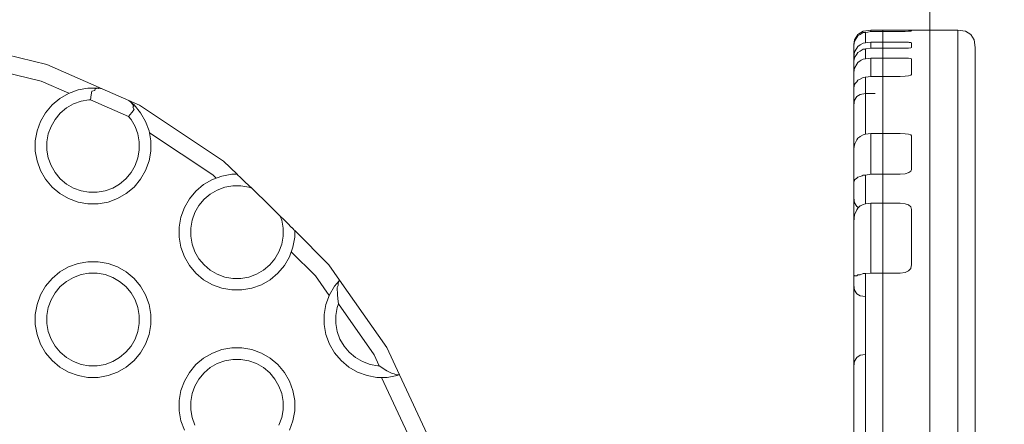
# Model space of a CAD drawing. Units: millimetres. Extents: x -11122 to -5229, y 6094 to 10324.
# Drawn here: x -8995 to -8824, y 8072 to 8142 of the extents above; entities that cross this region are included whole.
import ezdxf

# ---------------------------------------------------------------- set-up
doc = ezdxf.new("R2010")
doc.units = ezdxf.units.MM
doc.header["$MEASUREMENT"] = 0
doc.linetypes.add('Wipeout_Contour', pattern=[1000, 0, -1000])
doc.layers.add('STREFA', color=7, linetype='Continuous')
doc.layers.add('STREFA_Nr_pióra__7', color=7, linetype='Continuous', lineweight=18)
doc.layers.add('ZESTAW_Nr_pióra__7_Nr_pióra__7', color=7, linetype='Continuous', lineweight=18)
doc.styles.add('GENERATED_STYLE_1', font='txt')
doc.dimstyles.new('GENERATED_STYLE__1', dxfattribs={"dimtxt": 150, "dimasz": 91.78744, "dimexe": 0.18, "dimexo": 0, "dimgap": 0.09, "dimtad": 1, "dimtih": 1, "dimtoh": 1, "dimdec": 0, "dimlfac": 0.1, "dimzin": 0, "dimdsep": 46, "dimtxsty": 'GENERATED_STYLE_1', "dimblk": 'ARROWHEAD_5', "dimblk1": 'ARROWHEAD_5', "dimblk2": 'ARROWHEAD_5', "dimcen": 0.09, "dimclrd": 7, "dimclre": 7, "dimclrt": 7, "dimazin": 0, "dimtfac": 1, "dimtdec": 4, "dimtmove": 0, "dimatfit": 3, "dimfxl": 0, "dimtolj": 1, "dimtzin": 0, "dimarcsym": 0})

# ---------------------------------------------------------------- blocks, each defined once
blk = doc.blocks.new('*D1')
at = {"layer": 'STREFA_Nr_pióra__7', "linetype": 'Continuous'}
for points in [[(-11121.95, 10097.53), (-11028.65, 10072.53), (-11028.65, 10122.53)], [(-5641.59, 10097.53), (-5734.89, 10122.53), (-5734.89, 10072.53)]]:
    blk.add_hatch(color=256, dxfattribs=at).paths.add_polyline_path(points)
for p, q in [((-11121.95, 10006.95), (-11121.95, 10188.11)), ((-5641.59, 10006.95), (-5641.59, 10188.11)), ((-11121.95, 10097.53), (-11028.65, 10122.53)), ((-11028.65, 10122.53), (-11028.65, 10072.53)), ((-5641.59, 10097.53), (-5734.89, 10122.53)), ((-5734.89, 10072.53), (-5734.89, 10122.53)), ((-11121.95, 10097.53), (-11028.65, 10072.53)), ((-11028.65, 10097.53), (-5734.89, 10097.53)), ((-5641.59, 10097.53), (-5734.89, 10072.53))]:
    blk.add_line(p, q, dxfattribs=at)
at = {"color": 254, "linetype": 'Wipeout_Contour', "lineweight": 0, "ltscale": 52819.964105}
blk.add_wipeout([(-8574.26, 10105.79), (-8189.28, 10105.79), (-8189.28, 10299.28), (-8574.26, 10299.28)], dxfattribs=at).dxf.layer = 'STREFA'
at = {"layer": 'STREFA_Nr_pióra__7', "insert": (-8552.51, 10127.53), "char_height": 150, "attachment_point": 7, "style": 'GENERATED_STYLE_1'}
blk.add_mtext('\\A1;{\\fArial|b0|i0|c238|p38;548}', dxfattribs=at)
blk = doc.blocks.new('ARROWHEAD_5')
at = {"color": 0, "linetype": 'Continuous', "lineweight": 0}
blk.add_line((0, 0), (-1, 0), dxfattribs=at)
blk.add_solid([(-1, 0.2679), (0, 0), (-1, -0.2679), (-1, 0.2679)], dxfattribs=at)
blk = doc.blocks.new('*D4')
at = {"layer": 'STREFA_Nr_pióra__7', "linetype": 'Continuous'}
for points in [[(-9618.94, 8690.19), (-9525.64, 8665.19), (-9525.64, 8715.19)], [(-7142.93, 8690.19), (-7236.23, 8715.19), (-7236.23, 8665.19)]]:
    blk.add_hatch(color=256, dxfattribs=at).paths.add_polyline_path(points)
for p, q in [((-9618.94, 8599.61), (-9618.94, 8780.77)), ((-7142.93, 8599.61), (-7142.93, 8780.77)), ((-9618.94, 8690.19), (-9525.64, 8715.19)), ((-9525.64, 8715.19), (-9525.64, 8665.19)), ((-7142.93, 8690.19), (-7236.23, 8715.19)), ((-7236.23, 8665.19), (-7236.23, 8715.19)), ((-9618.94, 8690.19), (-9525.64, 8665.19)), ((-9525.64, 8690.19), (-7236.23, 8690.19)), ((-7142.93, 8690.19), (-7236.23, 8665.19))]:
    blk.add_line(p, q, dxfattribs=at)
at = {"color": 254, "linetype": 'Wipeout_Contour', "lineweight": 0, "ltscale": 48599.514141}
blk.add_wipeout([(-8573.43, 8698.45), (-8188.45, 8698.45), (-8188.45, 8891.94), (-8573.43, 8891.94)], dxfattribs=at).dxf.layer = 'STREFA'
at = {"layer": 'STREFA_Nr_pióra__7', "insert": (-8551.68, 8720.19), "char_height": 150, "attachment_point": 7, "style": 'GENERATED_STYLE_1'}
blk.add_mtext('\\A1;{\\fArial|b0|i0|c238|p38;248}', dxfattribs=at)

msp = doc.modelspace()

# ---------------------------------------------------------------- linework, layer by layer
at = {"layer": 'ZESTAW_Nr_pióra__7_Nr_pióra__7', "linetype": 'Continuous', "flags": 128}
for points in [[(-8837.08, 8147.88), (-8837.08, 8008.86)], [(-8849.54, 8139.87), (-8848.61, 8140.43), (-8847.29, 8140.62), (-8845.22, 8140.62), (-8832.22, 8140.62), (-8830.91, 8140.43), (-8829.98, 8139.87)], [(-8840.22, 8140.53), (-8840.28, 8140.49), (-8840.35, 8140.46), (-8840.73, 8140.41), (-8841.35, 8140.38), (-8842.22, 8140.37), (-8847.29, 8140.37), (-8847.8, 8140.29), (-8848.22, 8140.23), (-8848.61, 8140.18), (-8849.1, 8139.88), (-8849.54, 8139.62)], [(-8847.29, 8140.37), (-8847.29, 8140.62)], [(-8845.22, 7944.6), (-8845.22, 7961.74), (-8845.22, 7970.49), (-8845.22, 7976.08), (-8845.22, 8028.39), (-8845.22, 8043), (-8845.22, 8059.91), (-8845.22, 8075.78), (-8845.22, 8090.12), (-8845.22, 8102.51), (-8845.22, 8107.86), (-8845.22, 8116.01), (-8845.22, 8122.36), (-8845.22, 8124.08), (-8845.22, 8135.65), (-8845.22, 8140.62)], [(-8840.22, 8140.62), (-8840.22, 8140.53)], [(-8832.22, 7944.6), (-8832.22, 7961.74), (-8832.22, 7970.49), (-8832.22, 7976.08), (-8832.22, 8028.39), (-8832.22, 8043), (-8832.22, 8059.91), (-8832.22, 8075.78), (-8832.22, 8090.12), (-8832.22, 8102.51), (-8832.22, 8107.86), (-8832.22, 8116.01), (-8832.22, 8122.36), (-8832.22, 8124.08), (-8832.22, 8135.65), (-8832.22, 8140.62)], [(-8849.54, 8139.87), (-8850.11, 8138.93), (-8850.22, 8138.11), (-8850.22, 8137.95), (-8850.22, 8137.91), (-8850.22, 8136.61), (-8850.22, 8135.96), (-8850.22, 8135.07), (-8850.22, 8133.84), (-8850.22, 8133.15), (-8850.22, 8130.57), (-8850.22, 8129.93), (-8850.22, 8128.86), (-8850.22, 8127.96), (-8850.22, 8127.64)], [(-8849.54, 8139.62), (-8849.72, 8139.32), (-8850.1, 8138.71), (-8850.11, 8138.7)], [(-8848.22, 8138.41), (-8848.22, 8138.78), (-8848.22, 8140.23)], [(-8847.36, 8140.36), (-8847.29, 8140.37)], [(-8829.98, 8139.87), (-8829.41, 8138.93), (-8829.22, 8137.62), (-8829.22, 8132.66), (-8829.22, 8121.13), (-8829.22, 8119.47), (-8829.22, 8113.32), (-8829.22, 8105.36), (-8829.22, 8100.2), (-8829.22, 8088.19), (-8829.22, 8074.27), (-8829.22, 8058.88), (-8829.22, 8042.5), (-8829.22, 8028.24), (-8829.22, 7976.42), (-8829.22, 7970.91), (-8829.22, 7962.09), (-8829.22, 7945.46)], [(-8850.22, 8137.95), (-8850.11, 8138.7)], [(-8850.22, 8135.96), (-8850.09, 8136.84), (-8849.72, 8137.48), (-8849.54, 8137.78)], [(-8849.54, 8137.78), (-8849.1, 8138.06), (-8848.61, 8138.35), (-8848.22, 8138.41), (-8847.84, 8138.46), (-8847.29, 8138.54), (-8842.22, 8138.54), (-8841.35, 8138.53), (-8840.73, 8138.51), (-8840.64, 8138.5), (-8840.35, 8138.47), (-8840.22, 8138.42)], [(-8840.22, 8137.61), (-8840.35, 8137.56), (-8840.73, 8137.52), (-8841.35, 8137.5), (-8842.22, 8137.49), (-8847.29, 8137.49), (-8848.12, 8137.37), (-8848.22, 8137.35), (-8848.61, 8137.3), (-8848.92, 8137.11), (-8849.1, 8137), (-8849.54, 8136.75)], [(-8848.22, 8135.65), (-8848.22, 8137.13), (-8848.22, 8137.35)], [(-8847.29, 8137.49), (-8847.29, 8138.54)], [(-8840.22, 8138.42), (-8840.22, 8137.61)], [(-8996.96, 8136.38), (-8989.86, 8134.65), (-8980.3, 8130.46), (-8975.64, 8128.43), (-8975.27, 8128.11), (-8974.84, 8127.6), (-8974.78, 8127.51)], [(-8850.11, 8135.85), (-8850.19, 8135.25), (-8850.22, 8135.07)], [(-8850.09, 8136.84), (-8850.11, 8136.81)], [(-8849.54, 8136.75), (-8849.72, 8136.45), (-8850.1, 8135.86), (-8850.11, 8135.85)], [(-8849.54, 8135.01), (-8849.1, 8135.29), (-8848.92, 8135.4), (-8848.57, 8135.6), (-8848.22, 8135.65), (-8847.29, 8135.78), (-8842.22, 8135.78), (-8841.35, 8135.78), (-8840.73, 8135.75), (-8840.35, 8135.72), (-8840.22, 8135.67)], [(-8848.57, 8135.6), (-8848.61, 8135.59)], [(-8847.29, 8132.62), (-8847.29, 8135.65), (-8847.29, 8135.78)], [(-8840.22, 8135.67), (-8840.22, 8135.65), (-8840.22, 8132.96)], [(-8850.22, 8133.15), (-8850.14, 8133.78), (-8850.1, 8134.04), (-8849.72, 8134.71), (-8849.54, 8135.01)], [(-8850.1, 8134.04), (-8850.11, 8134.03)], [(-8997.22, 8133.35), (-8990.82, 8131.8), (-8986.04, 8129.7)], [(-8849.54, 8131.95), (-8849.72, 8131.68), (-8849.97, 8131.36), (-8850.1, 8131.2)], [(-8840.35, 8132.81), (-8840.73, 8132.7), (-8841.35, 8132.64), (-8842.22, 8132.62), (-8847.29, 8132.62), (-8848.22, 8132.48), (-8848.61, 8132.44), (-8849.1, 8132.16), (-8849.3, 8132.06), (-8849.39, 8132.02), (-8849.54, 8131.95)], [(-8848.26, 8132.48), (-8848.22, 8132.48)], [(-8848.22, 8132.48), (-8848.22, 8131.94), (-8848.22, 8130.29), (-8848.22, 8129.75), (-8848.22, 8129.64), (-8848.22, 8129.33), (-8848.22, 8128.74), (-8848.22, 8127.86), (-8848.22, 8126.74), (-8848.22, 8125.52), (-8848.22, 8122.61)], [(-8840.22, 8132.96), (-8840.35, 8132.81)], [(-8975.27, 8128.11), (-8974.76, 8127.68), (-8973.63, 8126.34), (-8972.76, 8124.83), (-8972.16, 8123.18), (-8971.86, 8121.46), (-8971.86, 8119.71), (-8972.16, 8117.99), (-8972.76, 8116.34), (-8973.63, 8114.83), (-8974.76, 8113.49), (-8976.1, 8112.36), (-8977.61, 8111.49), (-8979.26, 8110.89), (-8980.98, 8110.58), (-8982.73, 8110.58), (-8984.45, 8110.89), (-8986.1, 8111.49), (-8987.61, 8112.36), (-8988.95, 8113.49), (-8990.08, 8114.83), (-8990.95, 8116.34), (-8991.55, 8117.99), (-8991.86, 8119.71), (-8991.86, 8121.46), (-8991.55, 8123.18), (-8990.95, 8124.83), (-8990.08, 8126.34), (-8988.95, 8127.68), (-8987.61, 8128.81), (-8986.1, 8129.68), (-8984.45, 8130.28), (-8982.73, 8130.58), (-8980.98, 8130.58), (-8980.89, 8130.51)], [(-8981.5, 8130.45), (-8981.56, 8130.19)], [(-8981.5, 8130.45), (-8980.98, 8130.58), (-8980.88, 8130.57), (-8980.3, 8130.46)], [(-8980.88, 8130.57), (-8980.89, 8130.51)], [(-8850.11, 8131.19), (-8850.15, 8130.94), (-8850.22, 8130.57)], [(-8982.28, 8128.58), (-8982.19, 8129.45), (-8982.06, 8130.08)], [(-8982.19, 8129.45), (-8982.11, 8129.4)], [(-8982.06, 8130.08), (-8981.56, 8130.19)], [(-8849.72, 8129.13), (-8850.1, 8128.51), (-8850.22, 8127.64), (-8850.22, 8127.39), (-8850.22, 8126.92), (-8850.22, 8126.22), (-8850.22, 8125.32), (-8850.22, 8124.24), (-8850.22, 8123.03), (-8850.22, 8121.72), (-8850.22, 8120.34), (-8850.22, 8119.81), (-8850.22, 8116.07), (-8850.22, 8114.35)], [(-8849.72, 8129.13), (-8849.1, 8129.51), (-8848.22, 8129.64), (-8846.53, 8129.64)], [(-8975.71, 8125.71), (-8975.12, 8126.36), (-8974.74, 8126.87)], [(-8975.64, 8128.43), (-8973.83, 8127.63), (-8959.27, 8117.94), (-8956.92, 8115.69), (-8956.78, 8115.56), (-8956.39, 8115.18), (-8956.15, 8114.95), (-8955.64, 8114.46), (-8954.82, 8113.68), (-8954.4, 8113.27)], [(-8975.3, 8128.06), (-8975.27, 8128.11)], [(-8974.95, 8127.29), (-8974.78, 8127.51)], [(-8974.95, 8127.29), (-8974.74, 8126.87)], [(-8975.21, 8126.38), (-8975.12, 8126.36)], [(-8972.11, 8122.88), (-8961.15, 8115.59), (-8960.56, 8115.02)], [(-8850.22, 8119.81), (-8850.19, 8120.19), (-8850.16, 8120.37), (-8850.1, 8120.86), (-8850.05, 8120.97), (-8849.72, 8121.62), (-8849.54, 8121.93), (-8849.36, 8122.06), (-8849.18, 8122.19), (-8849.1, 8122.25), (-8848.6, 8122.54), (-8848.32, 8122.59), (-8848.22, 8122.61), (-8847.29, 8122.74), (-8842.22, 8122.74), (-8841.35, 8122.71), (-8840.73, 8122.64), (-8840.35, 8122.52)], [(-8847.29, 8115.69), (-8847.29, 8116.01), (-8847.29, 8122.36), (-8847.29, 8122.74)], [(-8840.35, 8122.52), (-8840.24, 8122.36), (-8840.22, 8122.33), (-8840.22, 8116.52), (-8840.35, 8116.21)], [(-8850.1, 8120.88), (-8850.05, 8120.97)], [(-8946.96, 8105.96), (-8946.96, 8104.81), (-8947.27, 8103.09), (-8947.87, 8101.44), (-8948.74, 8099.93), (-8949.87, 8098.59), (-8951.21, 8097.46), (-8952.72, 8096.59), (-8954.37, 8095.99), (-8956.09, 8095.69), (-8957.84, 8095.69), (-8959.56, 8095.99), (-8961.21, 8096.59), (-8962.72, 8097.46), (-8964.06, 8098.59), (-8965.19, 8099.93), (-8966.06, 8101.44), (-8966.66, 8103.09), (-8966.96, 8104.81), (-8966.96, 8106.56), (-8966.66, 8108.28), (-8966.06, 8109.93), (-8965.19, 8111.44), (-8964.06, 8112.78), (-8962.72, 8113.91), (-8961.21, 8114.78), (-8959.56, 8115.38), (-8957.84, 8115.69), (-8956.92, 8115.69)], [(-8850.1, 8114.71), (-8850.08, 8114.71), (-8849.72, 8115.01), (-8849.54, 8115.21)], [(-8849.72, 8115.01), (-8849.78, 8114.97)], [(-8840.35, 8116.21), (-8840.67, 8116.01), (-8841.35, 8115.76), (-8842.22, 8115.69), (-8847.29, 8115.69), (-8848.22, 8115.55), (-8848.55, 8115.53), (-8848.6, 8115.53), (-8848.79, 8115.43), (-8849.1, 8115.3), (-8849.52, 8115.21), (-8849.54, 8115.21)], [(-8848.22, 8110.56), (-8848.22, 8113.15), (-8848.22, 8113.88), (-8848.22, 8115.4), (-8848.22, 8115.55)], [(-8840.67, 8116.01), (-8840.73, 8115.96)], [(-8949.46, 8108.46), (-8949.21, 8107.77), (-8948.96, 8106.39), (-8948.96, 8104.99), (-8949.21, 8103.61), (-8949.69, 8102.29), (-8950.39, 8101.08), (-8951.28, 8100.01), (-8952.36, 8099.11), (-8953.57, 8098.41), (-8954.88, 8097.93), (-8956.26, 8097.69), (-8957.66, 8097.69), (-8959.04, 8097.93), (-8960.36, 8098.41), (-8961.57, 8099.11), (-8962.64, 8100.01), (-8963.54, 8101.08), (-8964.24, 8102.29), (-8964.72, 8103.61), (-8964.96, 8104.99), (-8964.96, 8106.39), (-8964.72, 8107.77), (-8964.24, 8109.08), (-8963.54, 8110.29), (-8962.64, 8111.37), (-8961.57, 8112.26), (-8960.36, 8112.96), (-8959.04, 8113.44), (-8957.66, 8113.69), (-8956.26, 8113.69), (-8954.88, 8113.44), (-8954.4, 8113.27), (-8951.25, 8110.25), (-8949.46, 8108.46), (-8948.86, 8107.86), (-8948.23, 8107.23), (-8947.51, 8106.51), (-8947.47, 8106.47), (-8947.25, 8106.25), (-8947.09, 8106.09), (-8946.96, 8105.96), (-8941.06, 8100.06), (-8939.19, 8097.4), (-8931.02, 8085.73), (-8928.84, 8081.04), (-8923.63, 8069.87)], [(-8849.72, 8095.04), (-8850.1, 8095.67), (-8850.22, 8096.54), (-8850.22, 8096.78), (-8850.22, 8097.26), (-8850.22, 8097.96), (-8850.22, 8098.22), (-8850.22, 8100.57), (-8850.22, 8102.57), (-8850.22, 8105.78), (-8850.22, 8107.43), (-8850.22, 8107.93), (-8850.22, 8109.14), (-8850.22, 8110.21), (-8850.22, 8111.11), (-8850.22, 8111.64), (-8850.22, 8111.88), (-8850.22, 8112.36), (-8850.22, 8113.06), (-8850.22, 8113.96), (-8850.22, 8114.35), (-8850.12, 8114.64), (-8850.1, 8114.71)], [(-8849.72, 8110.14), (-8850.1, 8110.77), (-8850.22, 8111.64)], [(-8840.35, 8110.06), (-8840.73, 8110.4), (-8841.35, 8110.6), (-8842.22, 8110.67), (-8847.29, 8110.67), (-8847.75, 8110.62), (-8848.22, 8110.56), (-8848.61, 8110.49), (-8848.93, 8110.32), (-8849.1, 8110.22), (-8849.54, 8109.85), (-8849.72, 8109.54), (-8850.1, 8108.66), (-8850.15, 8108.16), (-8850.22, 8107.43)], [(-8849.41, 8109.96), (-8849.72, 8110.14)], [(-8847.29, 8098.62), (-8847.29, 8102.51), (-8847.29, 8107.53), (-8847.29, 8107.86), (-8847.29, 8110.67)], [(-8840.35, 8110.06), (-8840.22, 8109.6), (-8840.22, 8107.86), (-8840.22, 8107.53), (-8840.22, 8102.51), (-8840.22, 8100.05), (-8840.34, 8099.47), (-8840.35, 8099.42)], [(-8850.16, 8108.12), (-8850.15, 8108.16)], [(-8850.1, 8108.66), (-8850.11, 8108.61)], [(-8940.99, 8094.73), (-8943.37, 8098.12), (-8947.55, 8102.31)], [(-8849.72, 8098.16), (-8850, 8098.13), (-8850.1, 8098.14), (-8850.22, 8098.22)], [(-8850.1, 8098.14), (-8850.1, 8098.17)], [(-8849.72, 8098.16), (-8849.54, 8098.31)], [(-8840.73, 8098.98), (-8841.35, 8098.71), (-8842.22, 8098.62), (-8847.29, 8098.62), (-8848.22, 8098.51), (-8848.6, 8098.51), (-8849.1, 8098.33), (-8849.54, 8098.31)], [(-8848.22, 8068.28), (-8848.22, 8068.74), (-8848.22, 8069.33), (-8848.22, 8069.57), (-8848.22, 8074.27), (-8848.22, 8088.19), (-8848.22, 8096.49), (-8848.22, 8097.44), (-8848.22, 8098.51)], [(-8840.35, 8099.42), (-8840.73, 8098.98)], [(-8928.84, 8081.04), (-8928.97, 8080.99), (-8929.26, 8080.89), (-8930.98, 8080.58), (-8932.73, 8080.58), (-8934.45, 8080.89), (-8936.1, 8081.49), (-8937.61, 8082.36), (-8938.95, 8083.49), (-8940.08, 8084.83), (-8940.95, 8086.34), (-8941.55, 8087.99), (-8941.86, 8089.71), (-8941.86, 8091.46), (-8941.55, 8093.18), (-8940.95, 8094.83), (-8940.08, 8096.34), (-8939.29, 8097.28), (-8939.19, 8097.4)], [(-8939.29, 8097.28), (-8939.29, 8097.19), (-8939.45, 8096.89), (-8939.46, 8096.45), (-8939.6, 8096.12), (-8939.6, 8096.01), (-8939.56, 8094.98), (-8939.54, 8094.92), (-8939.5, 8094.15), (-8939.39, 8093.28)], [(-8850.22, 8082.54), (-8850.22, 8083.06), (-8850.22, 8083.96), (-8850.22, 8085.03), (-8850.22, 8086.24), (-8850.22, 8087.56), (-8850.22, 8088.94), (-8850.22, 8090.34), (-8850.22, 8091.72), (-8850.22, 8093.03), (-8850.22, 8094.24), (-8850.22, 8095.32), (-8850.22, 8096.22), (-8850.22, 8096.54)], [(-8848.22, 8094.54), (-8849.1, 8094.67), (-8849.72, 8095.04)], [(-8939.39, 8093.28), (-8939.61, 8092.66), (-8939.86, 8091.28), (-8939.86, 8089.88), (-8939.61, 8088.51), (-8939.13, 8087.19), (-8938.43, 8085.98), (-8937.53, 8084.91), (-8936.46, 8084.01), (-8935.25, 8083.31), (-8933.93, 8082.83), (-8932.56, 8082.58), (-8932.34, 8082.58)], [(-8939.39, 8093.28), (-8933.21, 8084.46), (-8932.34, 8082.58)], [(-8966.06, 8071.44), (-8966.66, 8073.09), (-8966.96, 8074.81), (-8966.96, 8076.56), (-8966.66, 8078.28), (-8966.06, 8079.93), (-8965.19, 8081.44), (-8964.06, 8082.78), (-8962.72, 8083.91), (-8961.21, 8084.78), (-8959.56, 8085.38), (-8957.84, 8085.69), (-8956.09, 8085.69), (-8954.37, 8085.38), (-8952.72, 8084.78), (-8951.21, 8083.91), (-8949.87, 8082.78), (-8948.74, 8081.44), (-8947.87, 8079.93), (-8947.27, 8078.28), (-8946.96, 8076.56), (-8946.96, 8074.81), (-8947.27, 8073.09), (-8947.87, 8071.44)], [(-8849.72, 8084.03), (-8849.1, 8084.4), (-8848.22, 8084.54)], [(-8949.69, 8072.29), (-8949.21, 8073.61), (-8948.96, 8074.99), (-8948.96, 8076.39), (-8949.21, 8077.77), (-8949.69, 8079.08), (-8950.39, 8080.29), (-8951.28, 8081.37), (-8952.36, 8082.26), (-8953.57, 8082.96), (-8954.88, 8083.44), (-8956.26, 8083.69), (-8957.66, 8083.69), (-8959.04, 8083.44), (-8960.36, 8082.96), (-8961.57, 8082.26), (-8962.64, 8081.37), (-8963.54, 8080.29), (-8964.24, 8079.08), (-8964.72, 8077.77), (-8964.96, 8076.39), (-8964.96, 8074.99), (-8964.72, 8073.61), (-8964.24, 8072.29)], [(-8932.34, 8082.58), (-8931.02, 8081.73), (-8930.11, 8081.25), (-8929.76, 8081.2), (-8929.37, 8081), (-8929.29, 8081), (-8929.05, 8081.02)], [(-8849.72, 8084.03), (-8850.1, 8083.4), (-8850.22, 8082.54), (-8850.22, 8082.29), (-8850.22, 8081.81), (-8850.22, 8081.11), (-8850.22, 8080.21), (-8850.22, 8079.14), (-8850.22, 8077.93), (-8850.22, 8076.61), (-8850.22, 8075.23), (-8850.22, 8073.84), (-8850.22, 8072.46), (-8850.22, 8071.14), (-8850.22, 8069.93), (-8850.22, 8068.86), (-8850.22, 8067.96), (-8850.22, 8067.64)], [(-8931.09, 8081.79), (-8931.05, 8081.77)], [(-8931.05, 8081.77), (-8931.02, 8081.73)], [(-8929.05, 8081.02), (-8928.97, 8080.99)], [(-8931.94, 8080.58), (-8926.57, 8069.08)]]:
    msp.add_lwpolyline(points, dxfattribs=at)
for points in [[(-8975.71, 8125.71), (-8975.28, 8125.19), (-8974.58, 8123.98), (-8974.1, 8122.66), (-8973.86, 8121.28), (-8973.86, 8119.88), (-8974.1, 8118.51), (-8974.58, 8117.19), (-8975.28, 8115.98), (-8976.18, 8114.91), (-8977.25, 8114.01), (-8978.46, 8113.31), (-8979.78, 8112.83), (-8981.16, 8112.58), (-8982.56, 8112.58), (-8983.93, 8112.83), (-8985.25, 8113.31), (-8986.46, 8114.01), (-8987.53, 8114.91), (-8988.43, 8115.98), (-8989.13, 8117.19), (-8989.61, 8118.51), (-8989.86, 8119.88), (-8989.86, 8121.28), (-8989.61, 8122.66), (-8989.13, 8123.98), (-8988.43, 8125.19), (-8987.53, 8126.26), (-8986.46, 8127.16), (-8985.25, 8127.86), (-8983.93, 8128.34), (-8982.56, 8128.58), (-8982.28, 8128.58)], [(-8973.63, 8084.83), (-8974.76, 8083.49), (-8976.1, 8082.36), (-8977.61, 8081.49), (-8979.26, 8080.89), (-8980.98, 8080.58), (-8982.73, 8080.58), (-8984.45, 8080.89), (-8986.1, 8081.49), (-8987.61, 8082.36), (-8988.95, 8083.49), (-8990.08, 8084.83), (-8990.95, 8086.34), (-8991.55, 8087.99), (-8991.86, 8089.71), (-8991.86, 8091.46), (-8991.55, 8093.18), (-8990.95, 8094.83), (-8990.08, 8096.34), (-8988.95, 8097.68), (-8987.61, 8098.81), (-8986.1, 8099.68), (-8984.45, 8100.28), (-8982.73, 8100.58), (-8980.98, 8100.58), (-8979.26, 8100.28), (-8977.61, 8099.68), (-8976.1, 8098.81), (-8974.76, 8097.68), (-8973.63, 8096.34), (-8972.76, 8094.83), (-8972.16, 8093.18), (-8971.86, 8091.46), (-8971.86, 8089.71), (-8972.16, 8087.99), (-8972.76, 8086.34)], [(-8974.58, 8087.19), (-8974.1, 8088.51), (-8973.86, 8089.88), (-8973.86, 8091.28), (-8974.1, 8092.66), (-8974.58, 8093.98), (-8975.28, 8095.19), (-8976.18, 8096.26), (-8977.25, 8097.16), (-8978.46, 8097.86), (-8979.78, 8098.34), (-8981.16, 8098.58), (-8982.56, 8098.58), (-8983.93, 8098.34), (-8985.25, 8097.86), (-8986.46, 8097.16), (-8987.53, 8096.26), (-8988.43, 8095.19), (-8989.13, 8093.98), (-8989.61, 8092.66), (-8989.86, 8091.28), (-8989.86, 8089.88), (-8989.61, 8088.51), (-8989.13, 8087.19), (-8988.43, 8085.98), (-8987.53, 8084.91), (-8986.46, 8084.01), (-8985.25, 8083.31), (-8983.93, 8082.83), (-8982.56, 8082.58), (-8981.16, 8082.58), (-8979.78, 8082.83), (-8978.46, 8083.31), (-8977.25, 8084.01), (-8976.18, 8084.91), (-8975.28, 8085.98)]]:
    msp.add_lwpolyline(points, close=True, dxfattribs=at)

# ---------------------------------------------------------------- next in the draw order: dimensions: what is measured, and where the dimension line sits
at = {"layer": 'STREFA', "linetype": 'Continuous'}
dim = msp.add_linear_dim(base=(-5641.59, 10097.53), p1=(-11121.95, 7926.16), p2=(-5641.59, 7961.61), dimstyle='GENERATED_STYLE__1', dxfattribs=at)
dim.commit()
dim.dimension.update_dxf_attribs({"geometry": '*D1', "text_midpoint": (-8381.77, 10202.53), "dimtype": 160})

# ---------------------------------------------------------------- next in the draw order: dimensions: what is measured, and where the dimension line sits
dim = msp.add_linear_dim(base=(-7142.93, 8690.19), p1=(-9618.94, 8130.53), p2=(-7142.93, 8129.41), dimstyle='GENERATED_STYLE__1', dxfattribs=at)
dim.commit()
dim.dimension.update_dxf_attribs({"geometry": '*D4', "text_midpoint": (-8380.94, 8795.19), "dimtype": 160})

doc.saveas('drawing.dxf')
